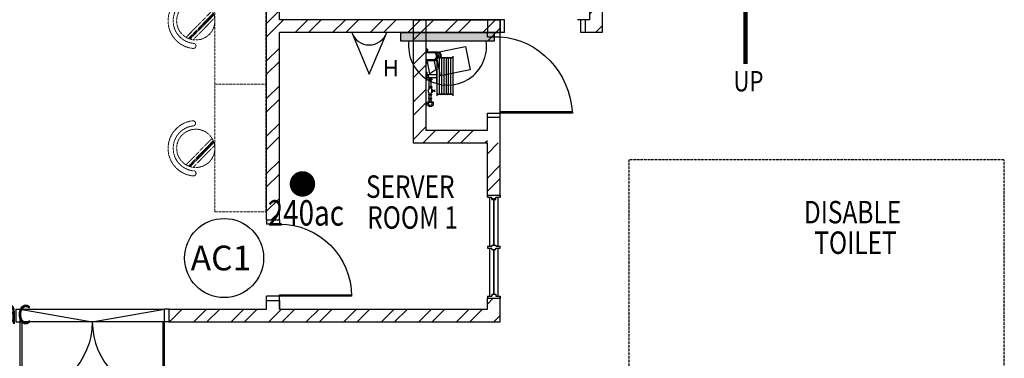
# Model space of a CAD drawing. Units: millimetres. Extents: x 324477 to 478264, y -550245 to -387873.
# Drawn here: x 443288 to 454882, y -407622 to -403639 of the extents above; entities that cross this region are included whole.
import ezdxf
from ezdxf.enums import TextEntityAlignment as Align

# ---------------------------------------------------------------- set-up
doc = ezdxf.new("R2010")
doc.units = ezdxf.units.MM
doc.header["$MEASUREMENT"] = 0
doc.linetypes.add('ACAD_ISO02W100', pattern=[15, 12, -3])
doc.linetypes.add('DASHED2', pattern=[0.375, 0.25, -0.125])
doc.layers.get('0').update_dxf_attribs({"color": 8})
for name, color, linetype in [('07-a-hr', 8, 'Continuous'), ('a-arch', 8, 'Continuous'), ('a-text room', 8, 'Continuous'), ('a-wall', 8, 'Continuous'), ('a-win', 8, 'Continuous'), ('CCTV', 8, 'Continuous'), ('Electrical Telephone & Ict Networking', 3, 'Continuous'), ('TITLEBLK', 7, 'Continuous')]:
    doc.layers.add(name, color=color, linetype=linetype)
doc.layers.add('a-furniture', color=8, linetype='ACAD_ISO02W100', lineweight=9)
doc.styles.add('ARIAL', font='ARIAL.TTF', dxfattribs={"width": 0.8})
doc.styles.add('TXT3', font='ARIAL.TTF', dxfattribs={"height": 3.5})
pattern_1 = [(45, (100540.3, -359701.65), (-220.97087, 220.97087), []), (45, (100540.3, -359545.4), (-220.97087, 220.97087), [])]

# ---------------------------------------------------------------- blocks, each defined once
blk = doc.blocks.new('A$C344C0B7F')
at = {"layer": 'a-arch', "color": 8}
for p, q in [((0, 1750), (850, 1750)), ((0, 1731), (0, 1750)), ((1000, 1800), (850, 1800)), ((850, 1800), (850, 1750)), ((850, 1800), (850, 1750)), ((850, 1750), (1000, 1750)), ((850, 1750), (850, 1731)), ((850, 1750), (1000, 1750)), ((1000, 1800), (1000, 1750)), ((850, 1731), (0, 1731)), ((850, 69), (0, 69)), ((0, 69), (0, 50)), ((0, 50), (850, 50)), ((850, 50), (850, 69)), ((850, 50), (1000, 50)), ((850, 50), (1000, 50)), ((850, 0), (850, 50)), ((850, 0), (850, 50)), ((1000, 0), (850, 0)), ((1000, 0), (1000, 50))]:
    blk.add_line(p, q, dxfattribs=at)
at = {"layer": 'a-arch', "color": 8, "extrusion": (0, 0, -1)}
blk.add_ellipse((850, 1750), major_axis=(-153, 836), ratio=1, start_param=3.322151, end_param=4.892947, dxfattribs=at)
at = {"layer": 'a-arch', "color": 8}
blk.add_ellipse((850, 50), major_axis=(-7, -850), ratio=1, start_param=3.149964, end_param=4.72076, dxfattribs=at)
blk = doc.blocks.new('ttt')
at = {"layer": 'a-furniture', "color": 8, "linetype": 'DASHED2', "ltscale": 5}
for p, q in [((25253, 33198), (24944, 32889)), ((24972, 32875), (25267, 33170)), ((25271, 33160), (24982, 32871)), ((24766, 33082), (24764, 33082)), ((24993, 32867), (25274, 33149)), ((25285, 33118), (25025, 32857)), ((25355, 33082), (25353, 33082))]:
    blk.add_line(p, q, dxfattribs=at)
blk.add_circle((25060, 33082), 225, dxfattribs=at)
for centre, radius, start, end in [((25060, 33082), 326, 5.6121, 174.3879), ((25060, 33082), 266, 5.6365, 174.3635), ((24764, 33111), 29, 174.3885, 270), ((24766, 33111), 29, 270, 354.3631), ((25353, 33111), 29, 185.6369, 270), ((25355, 33111), 29, 270, 5.6115)]:
    blk.add_arc(centre, radius, start, end, dxfattribs=at)
blk = doc.blocks.new('ggtttt')
at = {"layer": 'a-furniture', "color": 8, "linetype": 'DASHED2', "lineweight": 0, "ltscale": 5}
for p, q in [((1971458, 375426), (1971458, 373926)), ((1971458, 375426), (1972058, 375426)), ((1972058, 375426), (1972058, 373926)), ((1971458, 373926), (1972058, 373926))]:
    blk.add_line(p, q, dxfattribs=at)
at = {"layer": 'a-furniture', "color": 8, "xscale": -1, "rotation": 270.5567158146998}
blk.add_blockref('ttt', (1939445, 349299), dxfattribs=at)
blk = doc.blocks.new('Computer Data')
at = {"layer": 'Electrical Telephone & Ict Networking'}
blk.add_lwpolyline([(0, 611), (-258, 0), (258, 0)], close=True, dxfattribs=at)
blk.add_arc((0, -90), 273, 19.147, 160.853, dxfattribs=at)
blk = doc.blocks.new('A$C52E5075F')
at = {"layer": 'CCTV', "color": 1}
blk.add_circle((443, 443), 443, dxfattribs=at)
blk.add_text('AC1', height=277.1, rotation=360, dxfattribs=at).set_placement((68, 305))
blk = doc.blocks.new('A$C28DD54BD')
at = {"color": 1, "ltscale": 30, "const_width": 1}
blk.add_lwpolyline([(2.343, 3.942, 1), (3.343, 3.942, 1)], format="xyb", close=True, dxfattribs=at)
at = {"color": 1, "ltscale": 30, "style": 'ARIAL', "width": 0.8}
blk.add_text('240ac', height=2, dxfattribs=at).set_placement((0.122, 0.672))
blk = doc.blocks.new('A$C13E32E2D')
at = {"color": 0, "ltscale": 30, "xscale": 150, "yscale": 150, "zscale": 150}
blk.add_blockref('A$C28DD54BD', (0, 0), dxfattribs=at)

msp = doc.modelspace()

# ---------------------------------------------------------------- hatches: boundary and pattern name
at = {"layer": 'a-wall', "ltscale": 30}
h = msp.add_hatch(dxfattribs=at)
h.set_pattern_fill('STEEL', color=256, scale=2500, style=0)
h.set_pattern_definition(pattern_1)
h.paths.add_polyline_path([(449996, -403639), (449946, -403639), (449946, -403789), (450146, -403789), (450146, -399939), (448065.5, -399939), (448065.5, -400089), (449996, -400089)])
h = msp.add_hatch(dxfattribs=at)
h.set_pattern_fill('STEEL', color=256, scale=2500, style=0)
h.set_pattern_definition(pattern_1)
h.paths.add_polyline_path([(446196, -405993), (446346, -405993), (446346, -403789), (448796, -403789), (448796, -403916), (448946, -403916), (448946, -403639), (446346, -403639), (446346, -402078), (446196, -402078)])
h = msp.add_hatch(dxfattribs=at)
h.set_pattern_fill('STEEL', color=256, scale=2500, style=0)
h.set_pattern_definition(pattern_1)
h.paths.add_polyline_path([(447921, -405089), (448796, -405089), (448796, -404939), (448071, -404939), (448071, -403789), (447921, -403789)])
h = msp.add_hatch(dxfattribs=at)
h.set_pattern_fill('STEEL', color=256, scale=2500, style=0)
h.set_pattern_definition(pattern_1)
h.paths.add_polyline_path([(448871, -405703.5), (448946, -405703.5), (448946, -405089), (448871, -405089)])
h.paths.add_polyline_path([(448871, -405089), (448796, -405089), (448796, -405703.5), (448846, -405703.5), (448871, -405703.5)])
h = msp.add_hatch(dxfattribs=at)
h.set_pattern_fill('STEEL', color=256, scale=2500, style=0)
h.set_pattern_definition(pattern_1)
h.paths.add_polyline_path([(446346, -407043), (446346, -406943), (446196, -406943), (446196, -407043), (445043.5, -407043), (445043.5, -407193), (448946, -407193), (448946, -406916), (448796, -406916), (448796, -407043)])
at = {"layer": 'CCTV'}
msp.add_hatch(color=256, dxfattribs=at).paths.add_polyline_path([(448875.5, -403889.8), (448875.5, -403789), (447777.2, -403789), (447777.2, -403889.8)])

# ---------------------------------------------------------------- linework, layer by layer
at = {"layer": '07-a-hr', "linetype": 'Continuous'}
for p, q in [((448071, -403979.8, 0), (448084.5, -403979.8, 0)), ((448071, -404026.6, 0), (448194.9, -404026.6, 0)), ((448084.5, -403979.8, 0), (448084.5, -404016.2, 0)), ((448084.5, -403991, 0), (448090.6, -403991, 0)), ((448084.5, -403995.4, 0), (448090.6, -403995.4, 0)), ((448084.5, -404000.2, 0), (448090.6, -404000.2, 0)), ((448084.5, -404004.6, 0), (448090.6, -404004.6, 0)), ((448084.5, -404016.2, 0), (448205.3, -404016.2, 0)), ((448090.6, -403991, 0), (448090.6, -404004.6, 0)), ((448184.6, -404036.1, 0), (448188.9, -404036.1, 0)), ((448184.6, -404036.1, 0), (448184.6, -404042.2, 0)), ((448185.7, -404036.1, 0), (448185.7, -404042.2, 0)), ((448186.5, -404036.1, 0), (448186.5, -404042.2, 0)), ((448187.5, -404036.1, 0), (448187.5, -404042.2, 0)), ((448188.9, -404045.9, 0), (448188.9, -404032.3, 0)), ((448188.9, -404032.3, 0), (448194.9, -404032.3, 0)), ((448188.9, -404036.8, 0), (448194.9, -404036.8, 0)), ((448194.9, -404107.2, 0), (448194.9, -404026.6, 0)), ((448205.3, -404117.6, 0), (448205.3, -404016.2, 0)), ((448071, -404107.2, 0), (448194.9, -404107.2, 0)), ((448071, -404154, 0), (448084.5, -404154, 0)), ((448084.5, -404117.6, 0), (448205.3, -404117.6, 0)), ((448084.5, -404154, 0), (448084.5, -404117.6, 0)), ((448084.5, -404129.2, 0), (448090.6, -404129.2, 0)), ((448084.5, -404133.6, 0), (448090.6, -404133.6, 0)), ((448084.5, -404138.4, 0), (448090.6, -404138.4, 0)), ((448084.5, -404142.8, 0), (448090.6, -404142.8, 0)), ((448090.6, -404142.8, 0), (448090.6, -404129.2, 0)), ((448184.6, -404042.2, 0), (448188.9, -404042.2, 0)), ((448184.6, -404097.7, 0), (448184.6, -404091.7, 0)), ((448184.6, -404091.7, 0), (448188.9, -404091.7, 0)), ((448184.6, -404097.7, 0), (448188.9, -404097.7, 0)), ((448185.7, -404097.7, 0), (448185.7, -404091.7, 0)), ((448186.5, -404097.7, 0), (448186.5, -404091.7, 0)), ((448187.5, -404097.7, 0), (448187.5, -404091.7, 0)), ((448188.9, -404041.5, 0), (448194.9, -404041.5, 0)), ((448188.9, -404045.9, 0), (448194.9, -404045.9, 0)), ((448188.9, -404087.9, 0), (448188.9, -404101.5, 0)), ((448188.9, -404087.9, 0), (448194.9, -404087.9, 0)), ((448188.9, -404092.3, 0), (448194.9, -404092.3, 0)), ((448188.9, -404097.1, 0), (448194.9, -404097.1, 0)), ((448188.9, -404101.5, 0), (448194.9, -404101.5, 0)), ((448205.8, -404534.3, 0), (448205.8, -404067.8, 0)), ((448216.6, -404060.2, 0), (448207, -404091.7, 0)), ((448232.4, -404504.8, 0), (448232.4, -404097.3, 0)), ((448259.1, -404504.8, 0), (448259.1, -404097.3, 0)), ((448285.8, -404504.8, 0), (448285.8, -404097.3, 0)), ((448312.4, -404504.8, 0), (448312.4, -404097.3, 0)), ((448339.1, -404504.8, 0), (448339.1, -404097.3, 0)), ((448365.7, -404504.8, 0), (448365.7, -404097.3, 0)), ((448392.4, -404534.3, 0), (448392.4, -404067.8, 0)), ((448071, -404255.8, 0), (448084.5, -404255.8, 0)), ((448084.5, -404346.3, 0), (448084.5, -404255.8, 0)), ((448199.2, -404217.2, 0), (448205.8, -404217.2, 0)), ((448199.2, -404384.9, 0), (448199.2, -404217.2, 0)), ((448071, -404346.3, 0), (448084.5, -404346.3, 0)), ((448084.5, -404282.9, 0), (448199.2, -404282.9, 0)), ((448084.5, -404319.2, 0), (448199.2, -404319.2, 0)), ((448105.1, -404334.7, 0), (448140.6, -404334.7, 0)), ((448105.1, -404334.7, 0), (448105.1, -404345.1, 0)), ((448105.1, -404345.1, 0), (448140.6, -404345.1, 0)), ((448111.4, -404334.7, 0), (448111.4, -404319.2, 0)), ((448111.4, -404425.2, 0), (448111.4, -404345.1, 0)), ((448134.2, -404334.7, 0), (448134.2, -404319.2, 0)), ((448134.2, -404425.2, 0), (448134.2, -404345.1, 0)), ((448140.6, -404334.7, 0), (448140.6, -404345.1, 0)), ((448199.2, -404384.9, 0), (448205.8, -404384.9, 0)), ((448111.4, -404449.9, 0), (448103.1, -404459, 0)), ((448103.1, -404490.2, 0), (448103.1, -404459, 0)), ((448111.4, -404499.3, 0), (448103.1, -404490.2, 0)), ((448105.1, -404425.2, 0), (448140.6, -404425.2, 0)), ((448105.1, -404425.2, 0), (448105.1, -404435.6, 0)), ((448105.1, -404435.6, 0), (448140.6, -404435.6, 0)), ((448111.4, -404449.9, 0), (448111.4, -404435.6, 0)), ((448111.4, -404513.7, 0), (448111.4, -404499.3, 0)), ((448134.2, -404449.9, 0), (448134.2, -404435.6, 0)), ((448134.2, -404449.9, 0), (448142.5, -404459, 0)), ((448134.2, -404499.3, 0), (448142.5, -404490.2, 0)), ((448134.2, -404513.7, 0), (448134.2, -404499.3, 0)), ((448140.6, -404425.2, 0), (448140.6, -404435.6, 0)), ((448142.5, -404490.2, 0), (448142.5, -404459, 0)), ((448142.5, -404459, 0), (448149, -404459, 0)), ((448142.5, -404490.2, 0), (448149, -404490.2, 0)), ((448149, -404490.2, 0), (448149, -404459, 0)), ((448149, -404469.4, 0), (448159.9, -404469.4, 0)), ((448149, -404479.8, 0), (448159.9, -404479.8, 0)), ((448159.9, -404469.4, 0), (448159.9, -404479.8, 0)), ((448159.9, -404473.1, 0), (448175.4, -404473.1, 0)), ((448159.9, -404476.2, 0), (448175.4, -404476.2, 0)), ((448175.4, -404486.9, 0), (448175.4, -404462.4, 0)), ((448175.4, -404462.4, 0), (448178.5, -404462.4, 0)), ((448175.4, -404486.9, 0), (448178.5, -404486.9, 0)), ((448178.5, -404486.9, 0), (448178.5, -404462.4, 0)), ((448105.1, -404513.7, 0), (448140.6, -404513.7, 0)), ((448105.1, -404524, 0), (448105.1, -404513.7, 0)), ((448105.1, -404524, 0), (448140.6, -404524, 0)), ((448105.1, -404570.7, 0), (448105.1, -404560.3, 0)), ((448105.1, -404560.3, 0), (448140.6, -404560.3, 0)), ((448105.1, -404570.7, 0), (448140.6, -404570.7, 0)), ((448111.4, -404560.3, 0), (448111.4, -404524, 0)), ((448111.4, -404595.4, 0), (448111.4, -404570.7, 0)), ((448134.2, -404560.3, 0), (448134.2, -404524, 0)), ((448134.2, -404595.4, 0), (448134.2, -404570.7, 0)), ((448140.6, -404524, 0), (448140.6, -404513.7, 0)), ((448140.6, -404570.7, 0), (448140.6, -404560.3, 0))]:
    msp.add_line(p, q, dxfattribs=at)
for centre, radius in [((448228.9, -404060.2, 0), 12.4), ((448122.8, -404628.8, 0), 35.2), ((448122.8, -404628.8, 0), 20.1)]:
    msp.add_circle(centre, radius, dxfattribs=at)
for centre, radius, start, end in [((448212.8, -404061.7, 0), 41, 327.09437, 100.58213), ((448212, -404061.9, 0), 30.6, 302.52859, 102.60402), ((448219.1, -404097.3, 0), 13.3, 0, 180), ((448245.8, -404097.3, 0), 13.3, 0, 180), ((448272.4, -404097.3, 0), 13.3, 0, 180), ((448299.1, -404097.3, 0), 13.3, 0, 180), ((448325.8, -404097.3, 0), 13.3, 0, 180), ((448352.4, -404097.3, 0), 13.3, 0, 180), ((448379.1, -404097.3, 0), 13.3, 0, 180), ((448116.5, -404301, 0), 18.1, 90, 270), ((448219.1, -404504.8, 0), 13.3, 180, 0), ((448245.8, -404504.8, 0), 13.3, 180, 0), ((448272.4, -404504.8, 0), 13.3, 180, 0), ((448299.1, -404504.8, 0), 13.3, 180, 0), ((448325.8, -404504.8, 0), 13.3, 180, 0), ((448352.4, -404504.8, 0), 13.3, 180, 0), ((448379.1, -404504.8, 0), 13.3, 180, 0)]:
    msp.add_arc(centre, radius, start, end, dxfattribs=at)
at = {"layer": 'a-arch'}
for p, q in [((448946, -403789, 0), (448946, -403639, 0)), ((448996, -403639, 0), (448946, -403639, 0)), ((448996, -403789, 0), (448996, -403639, 0)), ((449896, -403789, 0), (449896, -403639, 0)), ((449896, -403789, 0), (449896, -403639, 0)), ((449946, -403639, 0), (449896, -403639, 0)), ((449946, -403639, 0), (449946, -403789, 0)), ((448796, -403789, 0), (448946, -403789, 0)), ((448796, -403839, 0), (448796, -403789, 0)), ((448996, -403789, 0), (448946, -403789, 0)), ((448946, -403839, 0), (448946, -403789, 0)), ((449946, -403789, 0), (449896, -403789, 0)), ((449946, -403789, 0), (449896, -403789, 0)), ((448796, -403839, 0), (448946, -403839, 0)), ((448946, -404720.2, 0), (449796, -404720.2, 0)), ((448946, -404739, 0), (448946, -404720.2, 0)), ((448796, -404739, 0), (448946, -404739, 0)), ((448796, -404739, 0), (448946, -404739, 0)), ((448796, -404789, 0), (448796, -404739, 0)), ((448796, -404789, 0), (448796, -404739, 0)), ((448946, -404789, 0), (448796, -404789, 0)), ((448946, -404789, 0), (448946, -404739, 0)), ((449796, -404739, 0), (448946, -404739, 0)), ((446196, -405993, 0), (446346, -405993, 0)), ((446196, -405993, 0), (446196, -406043, 0)), ((446346, -405993, 0), (446346, -406043, 0)), ((446346, -405993, 0), (446346, -406043, 0)), ((446346, -406043, 0), (446196, -406043, 0)), ((446346, -406043, 0), (446196, -406043, 0)), ((446346, -406893, 0), (446196, -406893, 0)), ((446346, -406893, 0), (446196, -406893, 0)), ((446196, -406943, 0), (446196, -406893, 0)), ((446346, -406874.2, 0), (447196, -406874.2, 0)), ((446346, -406893, 0), (446346, -406874.2, 0)), ((447196, -406893, 0), (446346, -406893, 0)), ((446346, -406943, 0), (446346, -406893, 0)), ((446346, -406943, 0), (446346, -406893, 0)), ((447196, -406874.2, 0), (447196, -406893, 0)), ((446196, -406943, 0), (446346, -406943, 0))]:
    msp.add_line(p, q, dxfattribs=at)
at = {"layer": 'a-arch', "ltscale": 25}
msp.add_line((448946, -404720.2, 0), (448946, -403839, 0), dxfattribs=at)
at = {"layer": 'a-arch', "ltscale": 30}
for p, q in [((443293.5, -407043, 0), (444993.5, -407043, 0)), ((443293.5, -407043, 0), (444143.5, -407193, 0)), ((444143.5, -407193, 0), (444993.5, -407043, 0)), ((444974.8, -407193, 0), (443312.3, -407193, 0))]:
    msp.add_line(p, q, dxfattribs=at)
at = {"layer": 'a-arch', "ltscale": 25, "elevation": 0}
msp.add_lwpolyline([(451833.5, -404031.9), (451833.5, -400442.9), (453492, -400442.9), (453492, -402173.7)], dxfattribs=at)
at = {"layer": 'a-arch', "ltscale": 25, "const_width": 50, "elevation": 0}
msp.add_lwpolyline([(451833.5, -404158.8), (451833.5, -403541.6)], dxfattribs=at)
at = {"layer": 'a-arch', "linetype": 'DASHED2', "ltscale": 5, "elevation": 0}
msp.add_lwpolyline([(454882, -405289), (450460, -405289), (450460, -408093), (450460, -408093), (450460, -413103), (454882, -413103), (454882, -405289)], dxfattribs=at)
at = {"layer": 'a-arch', "extrusion": (0, 0, -1)}
for centre, major_axis, ratio, start_param, end_param in [((448946, -404739, 0), (348.8, -842.1), 0.9222652, 3.5637198, 5.0772953), ((446346, -406893, 0), (7, -850), 1, 3.1498378, 4.7206341)]:
    msp.add_ellipse(centre, major_axis=major_axis, ratio=ratio, start_param=start_param, end_param=end_param, dxfattribs=at)
at = {"layer": 'a-wall', "ltscale": 25}
for p, q in [((446196, -405993, 0), (446196, -398655.4, 0)), ((446196, -404293, 0), (446196, -399939, 0)), ((450146, -399939, 0), (450146, -403789, 0)), ((446346, -403639, 0), (446346, -400089, 0)), ((449996, -400089, 0), (449996, -403639, 0)), ((448946, -403639, 0), (446346, -403639, 0)), ((448946, -403839, 0), (448946, -403639, 0)), ((449996, -403639, 0), (449857.4, -403639, 0)), ((448796, -403789, 0), (446346, -403789, 0)), ((446346, -405993, 0), (446346, -403789, 0)), ((448746, -403789, 0), (448946, -403789, 0)), ((448796, -403839, 0), (448796, -403789, 0)), ((450146, -403789, 0), (449946, -403789, 0)), ((448796, -407043, 0), (448796, -406916, 0)), ((448946, -407193, 0), (448946, -406916, 0)), ((445043.5, -407043, 0), (446196, -407043, 0)), ((446196, -407043, 0), (446196, -406943, 0)), ((446346, -407043, 0), (446346, -406943, 0)), ((446346, -406943, 0), (446346, -407043, 0)), ((446346, -407043, 0), (448796, -407043, 0)), ((445043.5, -407193, 0), (448946, -407193, 0))]:
    msp.add_line(p, q, dxfattribs=at)
at = {"layer": 'a-wall'}
for p, q in [((447921, -403639, 0), (447921, -405089, 0)), ((447921, -403639, 0), (448946, -403639, 0)), ((448071, -403639, 0), (448071, -404939, 0)), ((448796, -403639, 0), (448796, -403789, 0)), ((448946, -403639, 0), (448946, -403789, 0)), ((447921, -403789, 0), (448796, -403789, 0)), ((448796, -403789, 0), (448946, -403789, 0)), ((448946, -403789, 0), (448796, -403789, 0)), ((448796, -404939, 0), (448796, -404789, 0)), ((448946, -405703.5, 0), (448946, -404789, 0)), ((448071, -404939, 0), (448796, -404939, 0)), ((447921, -405089, 0), (448796, -405089, 0)), ((448796, -405703.5, 0), (448796, -405089, 0))]:
    msp.add_line(p, q, dxfattribs=at)
at = {"layer": 'a-win'}
for p, q in [((448796, -405703.5, 0), (448946, -405703.5, 0)), ((448796, -405726.8, 0), (448796, -405703.5, 0)), ((448796, -405703.5, 0), (448946, -405703.5, 0)), ((448796, -405728.5, 0), (448796, -405703.5, 0)), ((448796, -405703.5, 0), (448846, -405703.5, 0)), ((448796, -405703.5, 0), (448796, -405728.5, 0)), ((448796, -405728.5, 0), (448846, -405728.5, 0)), ((448796, -405728.5, 0), (448846, -405728.5, 0)), ((448846, -405753.5, 0), (448846, -405728.5, 0)), ((448846, -405741, 0), (448846, -405728.5, 0)), ((448846, -405741, 0), (448896, -405741, 0)), ((448846, -405753.5, 0), (448896, -405753.5, 0)), ((448896, -405703.5, 0), (448946, -405703.5, 0)), ((448896, -405728.5, 0), (448946, -405728.5, 0)), ((448896, -405753.5, 0), (448896, -405728.5, 0)), ((448896, -405728.5, 0), (448946, -405728.5, 0)), ((448896, -405741, 0), (448896, -405728.5, 0)), ((448946, -405726.8, 0), (448946, -405703.5, 0)), ((448946, -405703.5, 0), (448946, -405728.5, 0)), ((448946, -405728.5, 0), (448946, -405703.5, 0)), ((448796, -406303.5, 0), (448846, -406303.5, 0)), ((448796, -406303.5, 0), (448796, -406328.5, 0)), ((448796, -406328.5, 0), (448846, -406328.5, 0)), ((448846, -406291, 0), (448846, -406303.5, 0)), ((448846, -406291, 0), (448896, -406291, 0)), ((448846, -406341, 0), (448846, -406328.5, 0)), ((448846, -406341, 0), (448896, -406341, 0)), ((448896, -406291, 0), (448896, -406303.5, 0)), ((448896, -406303.5, 0), (448946, -406303.5, 0)), ((448896, -406328.5, 0), (448946, -406328.5, 0)), ((448896, -406341, 0), (448896, -406328.5, 0)), ((448946, -406328.5, 0), (448946, -406303.5, 0)), ((448796, -406891, 0), (448846, -406891, 0)), ((448796, -406891, 0), (448796, -406916, 0)), ((448796, -406892.6, 0), (448796, -406916, 0)), ((448796, -406916, 0), (448946, -406916, 0)), ((448796, -406916, 0), (448946, -406916, 0)), ((448846, -406866, 0), (448896, -406866, 0)), ((448846, -406866, 0), (448846, -406891, 0)), ((448896, -406866, 0), (448896, -406891, 0)), ((448896, -406891, 0), (448946, -406891, 0)), ((448946, -406916, 0), (448946, -406891, 0)), ((448946, -406892.6, 0), (448946, -406916, 0))]:
    msp.add_line(p, q, dxfattribs=at)
at = {"layer": 'a-win', "ltscale": 30}
for p, q in [((448821, -405728.5, 0), (448821, -406303.5, 0)), ((448821, -405728.5, 0), (448821, -406291, 0)), ((448921, -406303.5, 0), (448921, -405728.5, 0)), ((448921, -406291, 0), (448921, -405728.5, 0)), ((448821, -406328.5, 0), (448821, -406891, 0)), ((448921, -406891, 0), (448921, -406328.5, 0))]:
    msp.add_line(p, q, dxfattribs=at)
at = {"layer": 'a-win', "const_width": 20, "elevation": 0}
for points in [[(448871, -406291), (448871, -405741)], [(448871, -406866), (448871, -406341)]]:
    msp.add_lwpolyline(points, dxfattribs=at)
at = {"layer": 'CCTV'}
for p, q in [((448187, -404023.6, 0), (448538.4, -403953.4, 0)), ((448241.7, -404297.5, 0), (448187, -404023.6, 0)), ((448538.4, -403953.4, 0), (448593.1, -404227.3, 0)), ((448168.2, -404126.7, 0), (448084.6, -404109.6, 0)), ((448117.8, -404275.8, 0), (448084.6, -404109.6, 0)), ((448168.2, -404126.7, 0), (448188.4, -404228, 0)), ((448188.4, -404228, 0), (448117.8, -404275.8, 0)), ((448593.1, -404227.3, 0), (448241.7, -404297.5, 0))]:
    msp.add_line(p, q, dxfattribs=at)
at = {"layer": 'CCTV', "elevation": 0}
msp.add_lwpolyline([(447777.2, -403889.8), (447777.2, -403789), (448875.5, -403789), (448875.5, -403889.8)], close=True, dxfattribs=at)
at = {"layer": 'CCTV'}
msp.add_arc((448326.4, -403949.8, 0), 459.3, 172.49378, 7.50622, dxfattribs=at)

# ---------------------------------------------------------------- block references
at = {"color": 15, "ltscale": 30}
for p in [(446191.2, -406162.2), (442511.1, -407318.7)]:
    msp.add_blockref('A$C13E32E2D', p, dxfattribs=at)
at = {"color": 15, "ltscale": 30, "xscale": 1.049999999988358, "yscale": 1.049999999988358, "zscale": 1.05}
msp.add_blockref('A$C52E5075F', (445229.7, -406907.9), dxfattribs=at)
at = {"layer": 'a-arch', "rotation": 90}
msp.add_blockref('A$C344C0B7F', (445043.5, -408043, 0), dxfattribs=at)
at = {"layer": 'a-furniture', "lineweight": 0, "rotation": 180.0031033204633}
for p in [(2417623.2, -28866.3, 0), (2417623.3, -30366.3, 0)]:
    msp.add_blockref('ggtttt', p, dxfattribs=at)
at = {"layer": 'Electrical Telephone & Ict Networking', "xscale": 0.7999999999883585, "yscale": 0.7999999999301508, "zscale": 0.8, "rotation": 180}
msp.add_blockref('Computer Data', (447404.2, -403789, 0), dxfattribs=at)

# ---------------------------------------------------------------- texts
at = {"layer": 'a-arch', "style": 'ARIAL', "width": 0.8}
msp.add_text('UP', height=240.3, rotation=359.99994, dxfattribs=at).set_placement((451691.8, -404482.9, 0))
at = {"layer": 'a-text room', "style": 'ARIAL', "width": 0.8}
for s, p in [('SERVER', (447365.6, -405734.7)), ('DISABLE', (452521.9, -406034.8)), ('ROOM 1', (447380.1, -406097.8)), ('TOILET', (452644.7, -406394.3))]:
    msp.add_text(s, height=264.04, dxfattribs=at).set_placement(p)
at = {"layer": 'TITLEBLK', "style": 'TXT3'}
e = msp.add_text('H', height=192, dxfattribs=at)
e.set_placement((447562.4, -404208.4, 0), align=Align.MIDDLE_LEFT)
e.dxf.unprotected_set("ltscale", 0)

doc.saveas('drawing.dxf')
